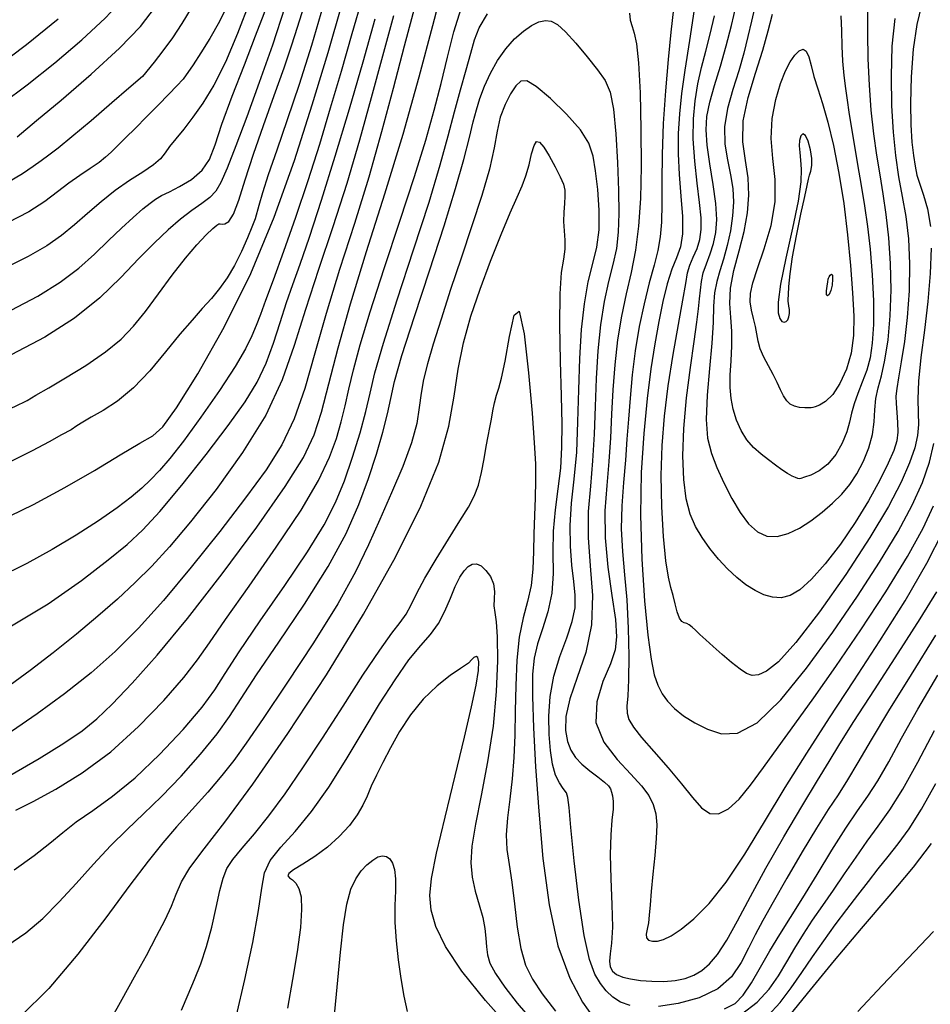
# Model space of a CAD drawing. Extents: x 359415 to 362615, y 1021757 to 1024915.
# Drawn here: x 361311 to 361478, y 1022347 to 1022527 of the extents above; entities that cross this region are included whole.
import ezdxf

# ---------------------------------------------------------------- set-up
doc = ezdxf.new("R2010")
doc.units = 0
doc.header["$LTSCALE"] = 25
doc.header["$MEASUREMENT"] = 0
doc.layers.add('INDEX', color=1, linetype='CONTINUOUS')
doc.layers.add('INTER', color=33, linetype='CONTINUOUS')

msp = doc.modelspace()

# ---------------------------------------------------------------- linework, layer by layer
at = {"layer": 'INDEX', "linetype": 'CONTINUOUS'}
for points, elevation in [([(361309.32, 1022389.1), (361314.72, 1022392.19), (361319.23, 1022395.01), (361322.56, 1022397.28), (361325.25, 1022399.45), (361328.09, 1022402.15), (361331.74, 1022405.95), (361336.32, 1022411.11), (361341.88, 1022417.82), (361348.24, 1022426), (361354.54, 1022434.52), (361359.75, 1022441.94), (361363.11, 1022447.3), (361365.08, 1022451.42), (361366.41, 1022455.54), (361367.75, 1022460.74), (361369.44, 1022467.32), (361371.69, 1022475.41), (361374.64, 1022484.99), (361377.99, 1022495.55), (361381.33, 1022506.42), (361384.29, 1022516.93), (361386.77, 1022526.32), (361388.74, 1022533.81)], 2330), ([(361307.19, 1022435.59), (361313.67, 1022438.7), (361319.43, 1022441.79), (361324.82, 1022444.91), (361329.55, 1022447.75), (361333.17, 1022449.88), (361335.5, 1022451.22), (361337.38, 1022452.89), (361339.87, 1022456.34), (361343.77, 1022462.6), (361348.57, 1022471.13), (361353.44, 1022480.97), (361357.74, 1022491.27), (361361.44, 1022501.65), (361364.71, 1022511.8), (361367.64, 1022521.42), (361370.13, 1022530.12)], 2340), ([(361353.26, 1022530.74), (361351.04, 1022524.89), (361348.8, 1022519.65), (361346.68, 1022515.44), (361344.7, 1022512.14), (361342.87, 1022509.53), (361341.19, 1022507.38), (361339.74, 1022505.62), (361338.6, 1022504.19), (361337.76, 1022503.02), (361336.9, 1022501.96), (361335.64, 1022500.84), (361333.69, 1022499.51), (361331.23, 1022497.94), (361328.6, 1022496.13), (361326.04, 1022494.09), (361323.57, 1022491.94), (361321.19, 1022489.84), (361318.8, 1022487.9), (361316.09, 1022486.01), (361312.7, 1022484.05), (361308.32, 1022481.88)], 2350), ([(361434.8, 1022530.5), (361433.76, 1022523.59), (361432.91, 1022518.14), (361432.29, 1022513.87), (361431.9, 1022510.17), (361431.7, 1022506.55), (361431.69, 1022502.87), (361431.87, 1022499.05), (361432.19, 1022495.11), (361432.47, 1022491.36), (361432.48, 1022488.19), (361432.08, 1022485.8), (361431.36, 1022483.83), (361430.51, 1022481.73), (361429.68, 1022479.06), (361428.88, 1022475.83), (361428.12, 1022472.15), (361427.38, 1022468.1), (361426.67, 1022463.48), (361425.99, 1022458.06), (361425.37, 1022451.69), (361424.92, 1022444.51), (361424.76, 1022436.72), (361425, 1022428.64), (361425.5, 1022421.03), (361426.11, 1022414.73), (361426.71, 1022410.35), (361427.3, 1022407.51), (361427.96, 1022405.58), (361428.72, 1022404.03), (361429.7, 1022402.66), (361431, 1022401.35), (361432.68, 1022400.01), (361434.71, 1022398.71), (361437.02, 1022397.53), (361439.58, 1022396.68), (361442.56, 1022396.82), (361446.14, 1022398.73), (361450.44, 1022402.9), (361455.18, 1022408.72), (361459.98, 1022415.31), (361464.5, 1022421.89), (361468.55, 1022428.11), (361471.93, 1022433.71), (361474.53, 1022438.53), (361476.42, 1022442.69), (361477.7, 1022446.4), (361478.49, 1022449.83)], 2330), ([(361318.2, 1022527.51), (361312.37, 1022522.77), (361306.6, 1022518.47)], 2360), ([(361327.81, 1022344.45), (361329.92, 1022348.17), (361332.17, 1022352.22), (361334.34, 1022356.16), (361336.22, 1022359.65), (361337.76, 1022362.64), (361338.93, 1022365.18), (361339.8, 1022367.39), (361340.76, 1022369.59), (361342.31, 1022372.21), (361344.89, 1022375.67), (361348.68, 1022380.56), (361353.8, 1022387.47), (361360.23, 1022396.74), (361367.28, 1022407.49), (361374.09, 1022418.58), (361379.95, 1022429.01), (361384.58, 1022438.36), (361387.84, 1022446.4), (361389.7, 1022452.98), (361390.68, 1022458.48), (361391.4, 1022463.43), (361392.4, 1022468.24), (361393.74, 1022473.11), (361395.41, 1022478.1), (361397.32, 1022483.23), (361399.25, 1022488.06), (361400.95, 1022492.06), (361402.23, 1022494.9), (361403.15, 1022496.96), (361403.82, 1022498.8), (361404.38, 1022500.84), (361404.86, 1022502.83), (361405.3, 1022504.37), (361405.74, 1022505.11), (361406.3, 1022505.01), (361407.06, 1022504.09), (361408.08, 1022502.46), (361409.17, 1022500.49), (361410.1, 1022498.66), (361410.66, 1022497.29), (361410.91, 1022496.21), (361410.94, 1022495.11), (361410.85, 1022493.73), (361410.74, 1022492.14), (361410.71, 1022490.45), (361410.82, 1022488.74), (361410.95, 1022487.05), (361410.94, 1022485.37), (361410.67, 1022483.59), (361410.29, 1022481.12), (361410, 1022477.24), (361409.95, 1022471.55), (361410.07, 1022464.93), (361410.24, 1022458.57), (361410.36, 1022453.4), (361410.34, 1022449.16), (361410.12, 1022445.35), (361409.66, 1022441.55), (361409.15, 1022437.69), (361408.8, 1022433.79), (361408.75, 1022429.89), (361408.77, 1022426.07), (361408.54, 1022422.43), (361407.84, 1022419.04), (361406.87, 1022415.94), (361405.95, 1022413.16), (361405.33, 1022410.58), (361405.03, 1022407.6), (361404.99, 1022403.52), (361405.18, 1022397.8), (361405.58, 1022390.67), (361406.16, 1022382.54), (361406.93, 1022373.89), (361408.05, 1022365.42), (361409.66, 1022357.91), (361411.83, 1022351.97), (361414.19, 1022347.6), (361416.24, 1022344.66)], 2320), ([(361440.14, 1022346.36), (361442.1, 1022347.36), (361443.56, 1022348.87), (361445.08, 1022351.16), (361446.74, 1022354), (361448.48, 1022357.02), (361450.28, 1022359.99), (361452.24, 1022363.12), (361454.49, 1022366.72), (361457.09, 1022370.98), (361459.81, 1022375.42), (361462.36, 1022379.43), (361464.52, 1022382.59), (361466.42, 1022385.29), (361468.25, 1022388.12), (361470.22, 1022391.6), (361472.57, 1022395.92), (361475.53, 1022401.19), (361479.22, 1022407.42)], 2320)]:
    msp.add_lwpolyline(points, dxfattribs=dict(at, elevation=elevation))
at = {"layer": 'INDEX', "linetype": 'CONTINUOUS', "elevation": 2340}
msp.add_lwpolyline([(361455.57, 1022456.34), (361454.84, 1022456.35), (361453.91, 1022456.43), (361452.98, 1022456.64), (361452.2, 1022457.04), (361451.55, 1022457.66), (361450.97, 1022458.53), (361450.4, 1022459.65), (361449.79, 1022460.98), (361449.07, 1022462.46), (361448.22, 1022464.04), (361447.37, 1022465.62), (361446.68, 1022467.14), (361446.29, 1022468.55), (361446.06, 1022469.9), (361445.82, 1022471.27), (361445.48, 1022472.72), (361445.11, 1022474.22), (361444.88, 1022475.74), (361444.93, 1022477.3), (361445.34, 1022479.21), (361446.18, 1022481.86), (361447.42, 1022485.49), (361448.67, 1022489.73), (361449.45, 1022494.09), (361449.45, 1022498.16), (361449.03, 1022501.98), (361448.71, 1022505.68), (361448.91, 1022509.34), (361449.54, 1022512.77), (361450.39, 1022515.73), (361451.3, 1022518.02), (361452.19, 1022519.7), (361453.05, 1022520.9), (361453.84, 1022521.7), (361454.54, 1022521.99), (361455.12, 1022521.66), (361455.57, 1022520.6), (361456, 1022518.98), (361456.52, 1022516.98), (361457.23, 1022514.73), (361458.1, 1022512.04), (361459.08, 1022508.64), (361460.11, 1022504.34), (361461.1, 1022499.31), (361461.98, 1022493.78), (361462.68, 1022488.04), (361463.2, 1022482.44), (361463.58, 1022477.38), (361463.81, 1022473.14), (361463.78, 1022469.57), (361463.37, 1022466.39), (361462.49, 1022463.43), (361461.29, 1022460.83), (361459.96, 1022458.82), (361458.67, 1022457.55), (361457.57, 1022456.86), (361456.77, 1022456.54), (361456.31, 1022456.4), (361456, 1022456.34)], close=True, dxfattribs=at)
at = {"layer": 'INTER', "linetype": 'CONTINUOUS', "flags": 128}
for points in [[(361351.62, 1022570.81), (361352.03, 1022567.87), (361352.52, 1022564.12), (361352.97, 1022559.35), (361353.08, 1022554.51), (361352.61, 1022550.33), (361351.58, 1022546.68), (361350.1, 1022543.2), (361348.28, 1022539.62), (361346.29, 1022536.04), (361344.32, 1022532.63), (361342.51, 1022529.53), (361340.81, 1022526.71), (361339.1, 1022524.1), (361337.36, 1022521.69), (361335.76, 1022519.63), (361333.6, 1022516.98)], [(361310.67, 1022505.98), (361314.22, 1022508.92), (361318.73, 1022512.69), (361324.25, 1022517.43), (361329.43, 1022522.16), (361333.24, 1022526.14), (361335.99, 1022529.72), (361338.31, 1022533.47), (361340.7, 1022537.79), (361343.05, 1022542.27), (361345.14, 1022546.29), (361346.78, 1022549.41), (361347.96, 1022551.78), (361348.73, 1022553.74), (361349.14, 1022555.54), (361349.26, 1022557.27), (361349.17, 1022558.94), (361348.95, 1022560.54), (361348.67, 1022561.95), (361348.25, 1022563.8)], [(361370.87, 1022552.89), (361370.63, 1022550.5), (361370.29, 1022547.33), (361369.62, 1022542.74), (361368.46, 1022536.89), (361366.71, 1022530.02), (361364.56, 1022522.69), (361362.29, 1022515.52), (361360.11, 1022509.05), (361358.2, 1022503.5), (361356.66, 1022499.03), (361355.59, 1022495.7), (361354.92, 1022493.42), (361354.27, 1022490.95)], [(361355.74, 1022548.69), (361355.01, 1022546.23), (361354.05, 1022543.06), (361352.72, 1022538.96), (361351.15, 1022534.62), (361349.46, 1022530.63), (361347.71, 1022527.09), (361345.97, 1022523.98), (361344.32, 1022521.3), (361342.91, 1022519.15), (361341.07, 1022516.49)], [(361299.35, 1022506.27), (361301.42, 1022507.64), (361304.14, 1022509.44), (361307.94, 1022512.08), (361312.54, 1022515.49), (361317.59, 1022519.51), (361322.54, 1022523.73), (361326.79, 1022527.67), (361329.89, 1022530.97), (361332.07, 1022533.77), (361333.75, 1022536.34), (361335.23, 1022538.86), (361336.5, 1022541.11), (361338.12, 1022544.09)], [(361337.1, 1022495.19), (361338.55, 1022495.91), (361340.39, 1022496.84), (361342.59, 1022498.17), (361344.55, 1022499.83), (361345.88, 1022501.81), (361346.91, 1022504.47), (361348.18, 1022508.27), (361350.07, 1022513.41), (361352.28, 1022519.13), (361354.34, 1022524.44), (361355.88, 1022528.54), (361356.92, 1022531.4), (361358, 1022534.54)], [(361478.34, 1022534.27), (361477.25, 1022532.54), (361476.21, 1022530.03), (361475.33, 1022526.53), (361474.7, 1022521.97), (361474.33, 1022516.93), (361474.19, 1022512.12), (361474.25, 1022508.13), (361474.46, 1022504.97), (361474.74, 1022502.51), (361475.03, 1022500.61), (361475.39, 1022498.97), (361475.9, 1022497.3), (361476.6, 1022495.3), (361477.32, 1022492.78), (361477.84, 1022489.57)], [(361373.84, 1022531.35), (361371.97, 1022524.78), (361369.97, 1022517.91), (361367.99, 1022511.18), (361366, 1022504.55), (361363.89, 1022497.9), (361361.63, 1022491.2), (361359.43, 1022484.95), (361357.54, 1022479.74), (361356.17, 1022476.01), (361355.2, 1022473.42), (361354.44, 1022471.43), (361353.66, 1022469.52), (361352.51, 1022467.19), (361350.6, 1022463.94), (361347.71, 1022459.53), (361344.33, 1022454.66), (361341.14, 1022450.28), (361338.65, 1022447.09), (361336.74, 1022444.88), (361335.12, 1022443.2), (361333.49, 1022441.65), (361331.55, 1022440), (361328.98, 1022438.06), (361325.57, 1022435.7), (361321.5, 1022433.07), (361317.08, 1022430.41), (361312.44, 1022427.85), (361307.09, 1022425.26)], [(361359.68, 1022529.7), (361357.4, 1022522.75), (361355.01, 1022515.9), (361352.74, 1022509.64), (361350.73, 1022504.31), (361349.12, 1022500.24), (361347.98, 1022497.6), (361347.04, 1022496), (361345.98, 1022494.87), (361344.51, 1022493.75), (361342.68, 1022492.45), (361340.59, 1022490.88), (361338.32, 1022488.95), (361335.8, 1022486.57), (361332.95, 1022483.67), (361329.66, 1022480.24), (361325.8, 1022476.52), (361321.21, 1022472.79), (361315.78, 1022469.31), (361309.59, 1022466.09)], [(361383.52, 1022530.03), (361381.52, 1022522.56), (361379.51, 1022514.83), (361377.4, 1022506.85), (361375.05, 1022498.6), (361372.42, 1022490.1), (361369.71, 1022481.65), (361367.23, 1022473.64), (361365.17, 1022466.36), (361363.32, 1022459.93), (361361.41, 1022454.37), (361359.13, 1022449.6), (361356.24, 1022445.02), (361352.49, 1022439.89), (361347.77, 1022433.76), (361342.56, 1022427.21), (361337.46, 1022421.09), (361332.9, 1022416.02), (361328.63, 1022411.76), (361324.21, 1022407.87), (361319.34, 1022404.02), (361314.34, 1022400.34), (361309.66, 1022397.13)], [(361310.47, 1022382.72), (361313.63, 1022384.32), (361317.75, 1022386.57), (361322.61, 1022389.58), (361327.81, 1022393.43), (361332.92, 1022398.03), (361337.53, 1022402.79), (361341.19, 1022406.99), (361343.71, 1022410.23), (361345.89, 1022413.38), (361348.8, 1022417.63), (361353.13, 1022423.74), (361358.12, 1022430.84), (361362.65, 1022437.63), (361365.84, 1022443.08), (361367.86, 1022447.33), (361369.13, 1022450.77), (361370.02, 1022453.79), (361370.73, 1022456.7), (361371.42, 1022459.77), (361372.25, 1022463.32), (361373.45, 1022467.87), (361375.28, 1022473.96), (361377.85, 1022481.85), (361380.74, 1022490.53), (361383.42, 1022498.69), (361385.48, 1022505.36), (361387.02, 1022510.84), (361388.27, 1022515.74), (361389.44, 1022520.56), (361390.64, 1022525.2), (361391.93, 1022529.43)], [(361347.85, 1022490.04), (361348.22, 1022490), (361348.72, 1022490.01), (361349.41, 1022490.46), (361350.27, 1022491.8), (361351.25, 1022494.39), (361352.45, 1022498.11), (361353.94, 1022502.76), (361355.78, 1022508.05), (361357.73, 1022513.51), (361359.54, 1022518.58), (361360.97, 1022522.81), (361362.01, 1022526.04), (361363.19, 1022529.89)], [(361430.83, 1022529.38), (361430.35, 1022525.11), (361429.83, 1022520.11), (361429.34, 1022514.39), (361428.95, 1022508.4), (361428.72, 1022502.71), (361428.67, 1022497.8), (361428.69, 1022493.7), (361428.64, 1022490.35), (361428.4, 1022487.64), (361427.94, 1022485.16), (361427.26, 1022482.47), (361426.38, 1022479.21), (361425.43, 1022475.42), (361424.54, 1022471.24), (361423.82, 1022466.82), (361423.27, 1022462.38), (361422.86, 1022458.15), (361422.57, 1022454.29), (361422.31, 1022450.6), (361422.02, 1022446.8), (361421.65, 1022442.72), (361421.34, 1022438.45), (361421.24, 1022434.19), (361421.46, 1022430.06), (361421.87, 1022425.83), (361422.28, 1022421.2), (361422.54, 1022416.03), (361422.64, 1022410.91), (361422.6, 1022406.6), (361422.44, 1022403.65), (361422.31, 1022401.78), (361422.34, 1022400.48), (361422.67, 1022399.3), (361423.5, 1022397.9), (361424.99, 1022396.01), (361427.23, 1022393.45), (361429.82, 1022390.5), (361432.3, 1022387.58), (361434.29, 1022385.06), (361435.92, 1022383.18), (361437.45, 1022382.13), (361439.08, 1022382.08), (361440.87, 1022382.99), (361442.81, 1022384.77), (361444.94, 1022387.32), (361447.3, 1022390.53), (361449.97, 1022394.27), (361453.01, 1022398.46), (361456.52, 1022403.3), (361460.56, 1022409.03), (361465.12, 1022415.72), (361469.69, 1022422.71), (361473.64, 1022429.15), (361476.51, 1022434.36), (361478.43, 1022438.4)], [(361471.36, 1022527.6), (361470.81, 1022522.52), (361470.64, 1022517.03), (361470.73, 1022511.65), (361471.01, 1022506.83), (361471.45, 1022502.54), (361472.03, 1022498.66), (361472.7, 1022495.03), (361473.35, 1022491.35), (361473.82, 1022487.31), (361474.01, 1022482.7), (361473.93, 1022477.77), (361473.6, 1022472.92), (361473.09, 1022468.51), (361472.51, 1022464.76), (361472, 1022461.86), (361471.68, 1022459.89), (361471.54, 1022458.48), (361471.56, 1022457.14), (361471.7, 1022455.51), (361471.85, 1022453.7), (361471.89, 1022451.92), (361471.69, 1022450.3), (361471.14, 1022448.53), (361470.13, 1022446.23), (361468.56, 1022443.1), (361466.51, 1022439.37), (361464.06, 1022435.36), (361461.36, 1022431.41), (361458.61, 1022427.84), (361456.09, 1022424.98), (361453.96, 1022423.08), (361452.15, 1022422.02), (361450.52, 1022421.62), (361448.94, 1022421.69), (361447.36, 1022422.14), (361445.75, 1022422.93), (361444.08, 1022423.99), (361442.39, 1022425.31), (361440.7, 1022426.88), (361439.04, 1022428.68), (361437.47, 1022430.64), (361436.06, 1022432.64), (361434.86, 1022434.66), (361433.89, 1022436.91), (361433.17, 1022439.7), (361432.71, 1022443.25), (361432.54, 1022447.57), (361432.72, 1022452.61), (361433.23, 1022458.21), (361433.92, 1022463.75), (361434.59, 1022468.52), (361435.08, 1022472.01), (361435.4, 1022474.45), (361435.6, 1022476.29), (361435.75, 1022477.91), (361435.93, 1022479.46), (361436.28, 1022481.04), (361436.86, 1022482.73), (361437.55, 1022484.52), (361438.17, 1022486.43), (361438.59, 1022488.47), (361438.74, 1022490.84), (361438.57, 1022493.73), (361438.09, 1022497.25), (361437.48, 1022501), (361436.98, 1022504.44), (361436.79, 1022507.24), (361436.94, 1022509.69), (361437.47, 1022512.27), (361438.35, 1022515.36), (361439.42, 1022518.87), (361440.49, 1022522.58), (361441.43, 1022526.33), (361442.28, 1022529.99)], [(361445.69, 1022529.76), (361445.08, 1022527.11), (361444.44, 1022524.29), (361443.69, 1022521.28), (361442.77, 1022518.05), (361441.7, 1022514.63), (361440.72, 1022511.15), (361440.16, 1022507.77), (361440.23, 1022504.63), (361440.72, 1022501.72), (361441.28, 1022499.02), (361441.66, 1022496.49), (361441.79, 1022494.02), (361441.65, 1022491.47), (361441.23, 1022488.77), (361440.63, 1022486.07), (361439.96, 1022483.59), (361439.3, 1022481.45), (361438.73, 1022479.48), (361438.35, 1022477.42), (361438.17, 1022474.99), (361438.07, 1022471.99), (361437.86, 1022468.21), (361437.43, 1022463.58), (361436.99, 1022458.69), (361436.79, 1022454.25), (361437.06, 1022450.79), (361437.75, 1022448.02), (361438.78, 1022445.42), (361440.05, 1022442.62), (361441.48, 1022439.78), (361443, 1022437.19), (361444.56, 1022435.11), (361446.19, 1022433.64), (361447.92, 1022432.86), (361449.79, 1022432.8), (361451.79, 1022433.35), (361453.86, 1022434.37), (361455.98, 1022435.71), (361458.04, 1022437.25), (361459.95, 1022438.89), (361461.62, 1022440.56), (361463.08, 1022442.32), (361464.39, 1022444.3), (361465.59, 1022446.58), (361466.57, 1022449.02), (361467.24, 1022451.48), (361467.55, 1022453.81), (361467.67, 1022456), (361467.85, 1022458.04), (361468.28, 1022460.02), (361468.88, 1022462.24), (361469.53, 1022465.08), (361470.09, 1022468.8), (361470.49, 1022473.2), (361470.65, 1022477.96), (361470.55, 1022482.79), (361470.23, 1022487.46), (361469.76, 1022491.74), (361469.22, 1022495.51), (361468.64, 1022499.02), (361468.06, 1022502.6), (361467.51, 1022506.52), (361467.03, 1022510.81), (361466.67, 1022515.42), (361466.46, 1022520.23), (361466.38, 1022524.91), (361466.38, 1022529.07)], [(361309.37, 1022416.3), (361316.34, 1022420.49), (361322.44, 1022424.78), (361327.32, 1022428.52), (361330.83, 1022431.37), (361333.68, 1022434.01), (361336.81, 1022437.42), (361340.85, 1022442.23), (361345.29, 1022447.8), (361349.34, 1022453.11), (361352.4, 1022457.43), (361354.59, 1022461.05), (361356.24, 1022464.51), (361357.62, 1022468.21), (361358.85, 1022472), (361360, 1022475.62), (361361.16, 1022478.96), (361362.49, 1022482.68), (361364.2, 1022487.61), (361366.39, 1022494.34), (361368.91, 1022502.4), (361371.52, 1022511.07), (361374, 1022519.66), (361376.2, 1022527.57)], [(361379.59, 1022528.09), (361377.56, 1022520.71), (361375.49, 1022513.1), (361373.35, 1022505.35), (361371.01, 1022497.44), (361368.44, 1022489.46), (361365.84, 1022481.66), (361363.46, 1022474.36), (361361.41, 1022467.75), (361359.2, 1022461.47), (361356.18, 1022455.04), (361351.95, 1022448.17), (361347.1, 1022441.39), (361342.44, 1022435.47), (361338.6, 1022430.92), (361335.36, 1022427.4), (361332.29, 1022424.37), (361329.03, 1022421.34), (361325.47, 1022418.21), (361321.54, 1022414.93), (361317.3, 1022411.52), (361313.09, 1022408.29), (361309.38, 1022405.59)], [(361310.14, 1022371.81), (361313.82, 1022374.45), (361316.66, 1022376.69), (361319.04, 1022378.65), (361321.51, 1022380.57), (361324.53, 1022382.68), (361328.14, 1022385.27), (361332.26, 1022388.64), (361336.75, 1022392.9), (361341.07, 1022397.47), (361344.56, 1022401.57), (361346.87, 1022404.74), (361348.77, 1022407.77), (361351.3, 1022411.74), (361355.16, 1022417.36), (361359.68, 1022423.84), (361363.84, 1022429.99), (361366.86, 1022434.93), (361368.96, 1022439.05), (361370.58, 1022443.03), (361372.09, 1022447.36), (361373.45, 1022451.76), (361374.53, 1022455.72), (361375.29, 1022459.06), (361376.18, 1022462.77), (361377.72, 1022468.19), (361380.24, 1022476.11), (361383.26, 1022485.29), (361386.07, 1022493.98), (361388.14, 1022500.83), (361389.6, 1022506.11), (361390.76, 1022510.52), (361391.86, 1022514.58), (361392.87, 1022518.24), (361393.71, 1022521.29), (361394.39, 1022523.69), (361395.26, 1022525.88), (361396.75, 1022528.47)], [(361422.77, 1022528.57), (361422.92, 1022527.32), (361423.23, 1022526.16), (361423.62, 1022524.94), (361424.04, 1022522.98), (361424.41, 1022519.49), (361424.7, 1022513.99), (361424.87, 1022507.3), (361424.9, 1022500.55), (361424.77, 1022494.66), (361424.43, 1022489.62), (361423.87, 1022485.2), (361423.07, 1022481.14), (361422.15, 1022477.22), (361421.29, 1022473.16), (361420.6, 1022468.8), (361420.1, 1022464.23), (361419.74, 1022459.66), (361419.5, 1022455.21), (361419.28, 1022450.86), (361418.99, 1022446.54), (361418.59, 1022442.14), (361418.27, 1022437.53), (361418.29, 1022432.55), (361418.8, 1022427.19), (361419.54, 1022421.99), (361420.18, 1022417.61), (361420.41, 1022414.48), (361420.13, 1022412.05), (361419.27, 1022409.52), (361417.91, 1022406.3), (361416.76, 1022402.58), (361416.63, 1022398.77), (361418.07, 1022395.2), (361420.5, 1022392.03), (361423.03, 1022389.34), (361424.97, 1022387.19), (361426.29, 1022385.4), (361427.11, 1022383.77), (361427.58, 1022382.07), (361427.75, 1022380.08), (361427.66, 1022377.56), (361427.4, 1022374.41), (361427.04, 1022371.01), (361426.73, 1022367.88), (361426.53, 1022365.41), (361426.39, 1022363.54), (361426.23, 1022362.11), (361426.01, 1022360.96), (361425.83, 1022360.06), (361425.88, 1022359.39), (361426.27, 1022358.96), (361426.96, 1022358.75), (361427.89, 1022358.78), (361429, 1022359.07), (361430.4, 1022359.74), (361432.22, 1022360.96), (361434.54, 1022362.86), (361437.32, 1022365.67), (361440.45, 1022369.57), (361443.86, 1022374.67), (361447.48, 1022380.6), (361451.28, 1022386.89), (361455.22, 1022393.18), (361459.37, 1022399.61), (361463.83, 1022406.41), (361468.57, 1022413.71), (361473.2, 1022421.06), (361477.18, 1022427.91), (361480.15, 1022433.82)], [(361478, 1022485.57), (361477.81, 1022480.92), (361477.36, 1022475.85), (361476.74, 1022470.6), (361476.11, 1022465.59), (361475.67, 1022461.27), (361475.55, 1022457.95), (361475.61, 1022455.42), (361475.65, 1022453.31), (361475.49, 1022451.28), (361474.99, 1022449.03), (361474.04, 1022446.29), (361472.49, 1022442.78), (361470.15, 1022438.29), (361466.78, 1022432.65), (361462.34, 1022425.89), (361457.52, 1022419.06), (361453.19, 1022413.4), (361450.01, 1022409.89), (361447.84, 1022408.15), (361446.36, 1022407.51), (361445.24, 1022407.4), (361444.21, 1022407.74), (361443, 1022408.54), (361441.44, 1022409.77), (361439.7, 1022411.24), (361438.06, 1022412.68), (361436.71, 1022413.9), (361435.65, 1022414.88), (361434.84, 1022415.65), (361434.22, 1022416.24), (361433.71, 1022416.66), (361433.25, 1022416.91), (361432.79, 1022417.04), (361432.32, 1022417.27), (361431.89, 1022417.86), (361431.51, 1022419), (361431.14, 1022420.48), (361430.76, 1022422.02), (361430.33, 1022423.5), (361429.88, 1022425.4), (361429.42, 1022428.35), (361428.99, 1022432.79), (361428.67, 1022438.22), (361428.56, 1022443.96), (361428.72, 1022449.47), (361429.17, 1022454.86), (361429.87, 1022460.38), (361430.78, 1022466.13), (361431.74, 1022471.6), (361432.53, 1022476.08), (361433.05, 1022479.1), (361433.41, 1022481.05), (361433.84, 1022482.5), (361434.45, 1022483.96), (361435.13, 1022485.52), (361435.67, 1022487.18), (361435.91, 1022488.97), (361435.86, 1022491.12), (361435.58, 1022493.91), (361435.15, 1022497.49), (361434.72, 1022501.53), (361434.45, 1022505.56), (361434.47, 1022509.23), (361434.76, 1022512.56), (361435.27, 1022515.66), (361435.94, 1022518.64), (361436.71, 1022521.63), (361437.51, 1022524.75), (361438.31, 1022528.08)], [(361461.47, 1022528.1), (361461.55, 1022525.35), (361461.62, 1022522.54), (361461.78, 1022519.78), (361462.01, 1022517.17), (361462.28, 1022514.79), (361462.58, 1022512.65), (361462.92, 1022510.46), (361463.35, 1022507.86), (361463.9, 1022504.6), (361464.52, 1022500.88), (361465.16, 1022497.06), (361465.79, 1022493.35), (361466.36, 1022489.56), (361466.84, 1022485.41), (361467.2, 1022480.72), (361467.4, 1022475.93), (361467.41, 1022471.63), (361467.21, 1022468.22), (361466.8, 1022465.53), (361466.18, 1022463.23), (361465.38, 1022461.04), (361464.55, 1022458.97), (361463.86, 1022457.08), (361463.42, 1022455.39), (361463.06, 1022453.74), (361462.55, 1022451.95), (361461.69, 1022449.89), (361460.52, 1022447.82), (361459.08, 1022446.04), (361457.49, 1022444.81), (361455.97, 1022444.06), (361454.79, 1022443.65), (361454.14, 1022443.44), (361453.82, 1022443.39), (361453.56, 1022443.46), (361453.14, 1022443.6), (361452.52, 1022443.88), (361451.7, 1022444.33), (361450.68, 1022445.01), (361449.51, 1022445.87), (361448.21, 1022446.84), (361446.84, 1022447.9), (361445.48, 1022449.1), (361444.24, 1022450.53), (361443.19, 1022452.24), (361442.37, 1022454.13), (361441.76, 1022456.1), (361441.38, 1022458.05), (361441.2, 1022460.09), (361441.2, 1022462.36), (361441.35, 1022464.95), (361441.5, 1022467.7), (361441.52, 1022470.4), (361441.32, 1022472.92), (361441.13, 1022475.46), (361441.26, 1022478.26), (361441.89, 1022481.52), (361442.82, 1022485.07), (361443.73, 1022488.63), (361444.36, 1022492.02), (361444.62, 1022495.26), (361444.48, 1022498.43), (361443.98, 1022501.64), (361443.52, 1022505.05), (361443.58, 1022508.87), (361444.47, 1022513.18), (361445.84, 1022517.63), (361447.19, 1022521.79), (361448.15, 1022525.33), (361448.95, 1022528.38)], [(361308.77, 1022357.89), (361312.3, 1022360.28), (361315.4, 1022362.93), (361318.39, 1022365.93), (361321.5, 1022369.34), (361324.67, 1022372.88), (361327.8, 1022376.23), (361330.8, 1022379.19), (361333.82, 1022382.04), (361337.09, 1022385.21), (361340.68, 1022388.97), (361344.24, 1022392.96), (361347.28, 1022396.68), (361349.56, 1022399.85), (361351.68, 1022403.15), (361354.51, 1022407.49), (361358.59, 1022413.47), (361363.28, 1022420.41), (361367.62, 1022427.31), (361370.89, 1022433.38), (361373.22, 1022438.66), (361374.98, 1022443.44), (361376.44, 1022447.89), (361377.64, 1022451.9), (361378.5, 1022455.28), (361379.08, 1022458.06), (361379.78, 1022461.21), (361381.12, 1022465.96), (361383.4, 1022473.05), (361386.19, 1022481.45), (361388.87, 1022489.67), (361390.95, 1022496.5), (361392.44, 1022501.83), (361393.47, 1022505.82), (361394.18, 1022508.7), (361394.75, 1022510.91), (361395.38, 1022512.95), (361396.22, 1022515.21), (361397.3, 1022517.6), (361398.61, 1022519.94), (361400.12, 1022522.06), (361401.74, 1022523.87), (361403.34, 1022525.31), (361404.83, 1022526.35), (361406.18, 1022526.98), (361407.38, 1022527.25), (361408.46, 1022527.14), (361409.61, 1022526.51), (361411.07, 1022525.18), (361412.97, 1022523.08), (361415.04, 1022520.59), (361416.91, 1022518.22), (361418.29, 1022516.26), (361419.23, 1022514.12), (361419.86, 1022511.04), (361420.29, 1022506.52), (361420.58, 1022501.23), (361420.75, 1022496.13), (361420.81, 1022491.95), (361420.71, 1022488.54), (361420.36, 1022485.54), (361419.73, 1022482.61), (361418.94, 1022479.46), (361418.14, 1022475.84), (361417.49, 1022471.57), (361417, 1022466.81), (361416.66, 1022461.75), (361416.46, 1022456.62), (361416.29, 1022451.54), (361416.02, 1022446.65), (361415.6, 1022442.01), (361415.23, 1022437.42), (361415.18, 1022432.61), (361415.58, 1022427.42), (361415.99, 1022422.02), (361415.84, 1022416.67), (361414.76, 1022411.61), (361413.21, 1022407.03), (361411.82, 1022403.08), (361411.13, 1022399.87), (361411.06, 1022397.33), (361411.4, 1022395.33), (361412, 1022393.73), (361412.86, 1022392.39), (361414.02, 1022391.16), (361415.48, 1022389.95), (361416.98, 1022388.82), (361418.21, 1022387.87), (361418.94, 1022387.17), (361419.29, 1022386.61), (361419.47, 1022386.04), (361419.64, 1022385.33), (361419.76, 1022384.33), (361419.75, 1022382.91), (361419.56, 1022380.92), (361419.33, 1022378.21), (361419.22, 1022374.62), (361419.33, 1022370.16), (361419.54, 1022365.47), (361419.64, 1022361.34), (361419.49, 1022358.39), (361419.24, 1022356.42), (361419.09, 1022355.09), (361419.21, 1022354.08), (361419.64, 1022353.29), (361420.41, 1022352.67), (361421.52, 1022352.2), (361422.97, 1022351.84), (361424.76, 1022351.59), (361426.84, 1022351.43), (361429.04, 1022351.4), (361431.13, 1022351.54), (361432.95, 1022351.91), (361434.54, 1022352.52), (361435.99, 1022353.39), (361437.41, 1022354.6), (361438.9, 1022356.35), (361440.58, 1022358.92), (361442.56, 1022362.47), (361444.92, 1022366.94), (361447.75, 1022372.15), (361451.01, 1022377.85), (361454.32, 1022383.42), (361457.17, 1022388.16), (361459.29, 1022391.67), (361461.24, 1022394.86), (361463.84, 1022398.96), (361467.62, 1022404.78), (361471.96, 1022411.47), (361475.99, 1022417.75), (361479.04, 1022422.68)], [(361341.07, 1022516.49), (361339.92, 1022515.3), (361338.44, 1022513.77), (361336.48, 1022511.76), (361334.36, 1022509.6), (361332.32, 1022507.55), (361330.51, 1022505.75), (361329.02, 1022504.26), (361327.89, 1022503.14), (361326.88, 1022502.21), (361325.68, 1022501.28), (361324.07, 1022500.19), (361322.16, 1022498.91), (361320.13, 1022497.47), (361318.08, 1022495.88), (361315.76, 1022494.14), (361312.81, 1022492.26), (361308.93, 1022490.19), (361303.85, 1022487.87), (361297.35, 1022485.18), (361289.52, 1022482.13), (361281.68, 1022479.17), (361270.58, 1022475.05)], [(361333.6, 1022516.98), (361331.14, 1022514.85), (361328.03, 1022512.16), (361324.24, 1022508.89), (361320.72, 1022505.93), (361318.19, 1022503.89), (361316.46, 1022502.58), (361315.09, 1022501.57), (361313.64, 1022500.5), (361311.66, 1022499.17), (361308.7, 1022497.44), (361304.55, 1022495.27), (361299.93, 1022493), (361295.81, 1022491.06), (361292.93, 1022489.78), (361291.18, 1022489.06), (361289.54, 1022488.45)], [(361422.89, 1022346.99), (361421.13, 1022347.6), (361419.7, 1022348.5), (361418.5, 1022349.65), (361417.43, 1022351.04), (361416.42, 1022352.75), (361415.44, 1022355.43), (361414.47, 1022359.82), (361413.5, 1022366.28), (361412.64, 1022373.45), (361412.02, 1022379.54), (361411.7, 1022383.24), (361411.51, 1022385.05), (361411.22, 1022385.93), (361410.65, 1022386.72), (361409.93, 1022387.73), (361409.22, 1022389.15), (361408.66, 1022391.13), (361408.28, 1022393.64), (361408.06, 1022396.61), (361408.01, 1022399.96), (361408.25, 1022403.55), (361408.9, 1022407.24), (361410.01, 1022410.87), (361411.27, 1022414.28), (361412.3, 1022417.28), (361412.8, 1022419.78), (361412.83, 1022422.09), (361412.59, 1022424.59), (361412.23, 1022427.59), (361411.94, 1022431.05), (361411.89, 1022434.84), (361412.18, 1022438.89), (361412.66, 1022443.3), (361413.1, 1022448.25), (361413.34, 1022453.81), (361413.47, 1022459.66), (361413.65, 1022465.41), (361414, 1022470.71), (361414.53, 1022475.4), (361415.23, 1022479.42), (361416.03, 1022482.75), (361416.76, 1022485.76), (361417.21, 1022488.93), (361417.24, 1022492.56), (361416.97, 1022496.31), (361416.57, 1022499.71), (361416.13, 1022502.42), (361415.33, 1022504.77), (361413.78, 1022507.24), (361411.26, 1022510.12), (361408.31, 1022512.97), (361405.7, 1022515.16), (361403.96, 1022516.2), (361402.87, 1022516.17), (361401.99, 1022515.31), (361401, 1022513.83), (361399.98, 1022511.88), (361399.12, 1022509.58), (361398.54, 1022507.01), (361397.98, 1022503.92), (361397.12, 1022500.05), (361395.71, 1022495.2), (361393.91, 1022489.65), (361391.94, 1022483.78), (361390.02, 1022477.99), (361388.28, 1022472.61), (361386.84, 1022468.02), (361385.78, 1022464.43), (361385.06, 1022461.56), (361384.61, 1022459.03), (361384.29, 1022456.44), (361383.83, 1022453.51), (361382.89, 1022449.95), (361381.27, 1022445.62), (361379.2, 1022440.81), (361377.04, 1022435.95), (361374.99, 1022431.29), (361372.62, 1022426.36), (361369.38, 1022420.49), (361364.94, 1022413.38), (361360.04, 1022405.96), (361355.69, 1022399.53), (361352.59, 1022394.99), (361350.32, 1022391.81), (361348.16, 1022389.06), (361345.56, 1022386.05), (361342.69, 1022382.83), (361339.88, 1022379.69), (361337.33, 1022376.73), (361334.65, 1022373.4), (361331.31, 1022368.98), (361326.92, 1022363.05), (361321.81, 1022356.39), (361316.47, 1022350.09), (361311.32, 1022345)], [(361257.63, 1022457.29), (361258.59, 1022457.45), (361259.91, 1022457.69), (361262.15, 1022458.16), (361265.59, 1022459.01), (361270.41, 1022460.34), (361276.35, 1022462.1), (361283.06, 1022464.21), (361290.16, 1022466.59), (361297.23, 1022469.13), (361303.82, 1022471.71), (361309.58, 1022474.26), (361314.48, 1022476.79), (361318.59, 1022479.34), (361321.99, 1022481.94), (361324.87, 1022484.51), (361327.42, 1022486.98), (361329.78, 1022489.24), (361331.91, 1022491.19), (361333.69, 1022492.75), (361335.06, 1022493.83), (361336.03, 1022494.52), (361337.1, 1022495.19)], [(361314.13, 1022458.67), (361316.5, 1022460.05), (361319.52, 1022461.83), (361323.27, 1022464.13), (361326.87, 1022466.59), (361329.7, 1022468.91), (361331.97, 1022471.28), (361334.15, 1022473.99), (361336.55, 1022477.22), (361339.07, 1022480.62), (361341.48, 1022483.75), (361343.57, 1022486.22), (361345.26, 1022488.01), (361346.49, 1022489.17), (361347.23, 1022489.78), (361347.6, 1022490.01), (361347.85, 1022490.04)], [(361354.27, 1022490.95), (361353.64, 1022489.43), (361352.83, 1022487.47), (361351.73, 1022484.97), (361350.46, 1022482.41), (361349.14, 1022480.16), (361347.74, 1022478.19), (361346.24, 1022476.36), (361344.58, 1022474.52), (361342.69, 1022472.43), (361340.46, 1022469.83), (361337.84, 1022466.6), (361334.95, 1022463.14), (361331.97, 1022460.01), (361329.07, 1022457.61), (361326.43, 1022455.89), (361324.26, 1022454.65), (361322.68, 1022453.74), (361321.63, 1022453.09), (361320.55, 1022452.36)], [(361340.75, 1022346.16), (361341.97, 1022349), (361343.16, 1022351.74), (361344.3, 1022354.59), (361345.35, 1022357.76), (361346.3, 1022361.34), (361347.12, 1022364.93), (361347.8, 1022368.04), (361348.37, 1022370.31), (361349.06, 1022372.05), (361350.15, 1022373.73), (361351.85, 1022375.78), (361354.1, 1022378.38), (361356.77, 1022381.67), (361359.74, 1022385.72), (361363, 1022390.51), (361366.56, 1022395.93), (361370.33, 1022401.79), (361373.98, 1022407.41), (361377.06, 1022412.04), (361379.28, 1022415.12), (361380.79, 1022417.09), (361381.87, 1022418.63), (361382.79, 1022420.31), (361383.85, 1022422.43), (361385.32, 1022425.19), (361387.36, 1022428.65), (361389.64, 1022432.35), (361391.73, 1022435.68), (361393.28, 1022438.2), (361394.34, 1022440.22), (361395.1, 1022442.22), (361395.68, 1022444.54), (361396.15, 1022447), (361396.54, 1022449.3), (361396.89, 1022451.19), (361397.21, 1022452.79), (361397.51, 1022454.28), (361397.78, 1022455.8), (361398.07, 1022457.29), (361398.41, 1022458.68), (361398.83, 1022459.98), (361399.36, 1022461.8), (361400.01, 1022464.88), (361400.79, 1022469.39), (361401.65, 1022473.31), (361402.57, 1022474.05), (361403.47, 1022469.91), (361404.29, 1022462.77), (361404.94, 1022455.4), (361405.34, 1022449.96), (361405.54, 1022446.14), (361405.57, 1022443.03), (361405.49, 1022439.89), (361405.36, 1022436.63), (361405.26, 1022433.32), (361405.21, 1022430.05), (361405.1, 1022426.86), (361404.76, 1022423.83), (361404.1, 1022420.94), (361403.29, 1022417.91), (361402.58, 1022414.41), (361402.15, 1022410.2), (361401.94, 1022405.56), (361401.84, 1022400.88), (361401.75, 1022396.48), (361401.59, 1022392.36), (361401.3, 1022388.47), (361400.86, 1022384.77), (361400.43, 1022381.34), (361400.2, 1022378.25), (361400.34, 1022375.53), (361400.73, 1022372.79), (361401.23, 1022369.56), (361401.71, 1022365.58), (361402.23, 1022361.32), (361402.88, 1022357.42), (361403.76, 1022354.37), (361405.01, 1022351.78), (361406.81, 1022349.1), (361409.21, 1022345.96)], [(361263.56, 1022439.78), (361266.23, 1022440.59), (361269.79, 1022441.67), (361275.07, 1022443.36), (361282.04, 1022445.75), (361290.39, 1022448.79), (361298.84, 1022451.99), (361305.83, 1022454.76), (361310.24, 1022456.63), (361312.5, 1022457.71), (361314.13, 1022458.67)], [(361320.55, 1022452.36), (361318.8, 1022451.4), (361316.53, 1022450.15), (361313.41, 1022448.49), (361309.79, 1022446.65), (361305.82, 1022444.78), (361301.06, 1022442.76), (361294.9, 1022440.38), (361287.12, 1022437.57), (361279.13, 1022434.77), (361267.67, 1022430.81)], [(361350.84, 1022345.18), (361352.39, 1022351.76), (361353.82, 1022358.52), (361354.87, 1022364.36), (361355.46, 1022368.45), (361355.98, 1022371.25), (361357, 1022373.53), (361358.92, 1022375.95), (361361.55, 1022378.85), (361364.57, 1022382.48), (361367.71, 1022386.96), (361370.88, 1022392), (361374, 1022397.2), (361377.03, 1022402.17), (361379.87, 1022406.61), (361382.4, 1022410.23), (361384.55, 1022412.87), (361386.33, 1022414.91), (361387.8, 1022416.88), (361388.99, 1022419.14), (361389.99, 1022421.51), (361390.87, 1022423.67), (361391.7, 1022425.35), (361392.49, 1022426.55), (361393.26, 1022427.34), (361394, 1022427.77), (361394.76, 1022427.81), (361395.59, 1022427.43), (361396.49, 1022426.62), (361397.31, 1022425.48), (361397.87, 1022424.16), (361398.04, 1022422.77), (361398, 1022421.4), (361397.96, 1022420.13), (361398.11, 1022418.91), (361398.36, 1022417.23), (361398.57, 1022414.43), (361398.62, 1022410.06), (361398.39, 1022404.45), (361397.79, 1022398.12), (361396.78, 1022391.6), (361395.6, 1022385.43), (361394.57, 1022380.15), (361393.93, 1022376.14), (361393.72, 1022373.07), (361393.94, 1022370.46), (361394.53, 1022367.89), (361395.27, 1022365.39), (361395.93, 1022363.09), (361396.31, 1022361.07), (361396.48, 1022359.3), (361396.58, 1022357.74), (361396.75, 1022356.29), (361397.22, 1022354.74), (361398.22, 1022352.82), (361399.92, 1022350.35), (361402.2, 1022347.44), (361404.9, 1022344.3)], [(361478.8, 1022414.75), (361474.34, 1022407.57), (361470.2, 1022400.92), (361466.99, 1022395.59), (361464.59, 1022391.48), (361462.68, 1022388.26), (361460.95, 1022385.57), (361459.14, 1022382.84), (361456.98, 1022379.47), (361454.35, 1022375.09), (361451.57, 1022370.29), (361449.08, 1022365.9), (361447.2, 1022362.54), (361445.77, 1022359.91), (361444.53, 1022357.47), (361443.19, 1022354.86), (361441.43, 1022352.26), (361438.92, 1022350.01), (361435.51, 1022348.37), (361431.68, 1022347.34), (361428.05, 1022346.81)], [(361401.36, 1022342.36), (361396.41, 1022347.88), (361392.08, 1022353.25), (361389.1, 1022357.76), (361387.35, 1022361.42), (361386.48, 1022364.42), (361386.21, 1022367.09), (361386.52, 1022370.25), (361387.46, 1022374.85), (361389.01, 1022381.43), (361390.85, 1022388.99), (361392.56, 1022396.1), (361393.85, 1022401.65), (361394.68, 1022405.61), (361395.1, 1022408.27), (361395.19, 1022409.86), (361395.02, 1022410.65), (361394.69, 1022410.84), (361394.28, 1022410.65), (361393.88, 1022410.29), (361393.31, 1022409.64)], [(361393.31, 1022409.64), (361391.85, 1022408.67), (361389.97, 1022407.37), (361387.55, 1022405.49), (361385, 1022403.06), (361382.7, 1022400.2), (361380.7, 1022397.13), (361379, 1022394.15), (361377.59, 1022391.48), (361376.44, 1022389.15), (361375.51, 1022387.11), (361374.75, 1022385.31), (361373.96, 1022383.62), (361372.93, 1022381.85), (361371.49, 1022379.91), (361369.65, 1022377.89), (361367.5, 1022375.96), (361365.15, 1022374.26), (361362.95, 1022372.86), (361361.28, 1022371.81), (361360.42, 1022371.13), (361360.26, 1022370.69), (361360.55, 1022370.36), (361361.08, 1022369.98), (361361.7, 1022369.39), (361362.27, 1022368.42), (361362.65, 1022366.88), (361362.76, 1022364.56), (361362.54, 1022361.24), (361361.93, 1022356.82), (361361.09, 1022351.73), (361360.2, 1022346.52)], [(361443.24, 1022345.41), (361446.15, 1022347.58), (361448.31, 1022349.96), (361450.02, 1022352.44), (361451.55, 1022354.96), (361453.04, 1022357.49), (361454.59, 1022360.03), (361456.29, 1022362.6), (361458.14, 1022365.26), (361460.1, 1022368.07), (361462.15, 1022371.08), (361464.23, 1022374.13), (361466.29, 1022377.06), (361468.31, 1022379.8), (361470.42, 1022382.78), (361472.78, 1022386.56), (361475.53, 1022391.51), (361478.59, 1022397.31)], [(361448.06, 1022345.11), (361450.32, 1022347.55), (361452.33, 1022350.2), (361454.29, 1022353), (361456.27, 1022355.91), (361458.31, 1022358.84), (361460.42, 1022361.74), (361462.54, 1022364.54), (361464.59, 1022367.2), (361466.49, 1022369.66), (361468.3, 1022371.99), (361470.09, 1022374.25), (361471.94, 1022376.58), (361473.95, 1022379.33), (361476.22, 1022382.94), (361478.81, 1022387.64)], [(361478.01, 1022376.66), (361474.66, 1022372.3), (361470.23, 1022366.97), (361465.19, 1022361.09), (361460.21, 1022355.23), (361455.82, 1022349.88), (361452.11, 1022345.3)], [(361368.5, 1022342.74), (361369.24, 1022350.36), (361369.85, 1022356.74), (361370.41, 1022361.75), (361371.02, 1022365.54), (361371.78, 1022368.27), (361372.67, 1022370.19), (361373.67, 1022371.61), (361374.71, 1022372.75), (361375.76, 1022373.61), (361376.73, 1022374.17), (361377.58, 1022374.38), (361378.3, 1022374.25), (361378.91, 1022373.8), (361379.41, 1022373.03), (361379.77, 1022371.86), (361379.94, 1022370.19), (361379.93, 1022367.97), (361379.84, 1022365.26), (361379.84, 1022362.17), (361380.04, 1022358.82), (361380.42, 1022355.34), (361380.91, 1022351.92), (361381.45, 1022348.71), (361382.06, 1022345.87)], [(361464.56, 1022345.92), (361468.99, 1022350.63), (361473.73, 1022355.61), (361478.41, 1022360.52)]]:
    msp.add_lwpolyline(points, dxfattribs=at)
for points in [[(361451.84, 1022477.04), (361451.93, 1022478.56), (361452.15, 1022480.87), (361452.6, 1022484), (361453.33, 1022487.85), (361454.15, 1022491.78), (361454.85, 1022495.04), (361455.28, 1022497.07), (361455.52, 1022498.19), (361455.71, 1022498.92), (361455.94, 1022499.7), (361456.13, 1022500.69), (361456.15, 1022501.99), (361455.9, 1022503.59), (361455.47, 1022505.14), (361454.96, 1022506.21), (361454.48, 1022506.5), (361454.1, 1022506.12), (361453.87, 1022505.31), (361453.83, 1022504.29), (361453.92, 1022503.09), (361454.08, 1022501.7), (361454.21, 1022500.04), (361454.13, 1022497.7), (361453.64, 1022494.17), (361452.62, 1022489.23), (361451.41, 1022483.78), (361450.41, 1022478.97), (361449.96, 1022475.69), (361449.97, 1022473.76), (361450.26, 1022472.72), (361450.64, 1022472.19), (361451.06, 1022472.02), (361451.45, 1022472.14), (361451.75, 1022472.48), (361451.95, 1022472.99), (361452.05, 1022473.63), (361452.03, 1022474.33), (361451.95, 1022474.99), (361451.86, 1022475.5), (361451.81, 1022475.82), (361451.8, 1022476.22)], [(361459.32, 1022480.33), (361459.52, 1022480.64), (361459.74, 1022480.83), (361459.91, 1022480.65), (361459.94, 1022479.9), (361459.84, 1022478.84), (361459.62, 1022477.81), (361459.32, 1022477.11), (361459.02, 1022476.85), (361458.83, 1022477.06), (361458.82, 1022477.75), (361458.92, 1022478.64), (361459.05, 1022479.44), (361459.13, 1022479.89), (361459.2, 1022480.12)]]:
    msp.add_lwpolyline(points, close=True, dxfattribs=at)

doc.saveas('drawing.dxf')
